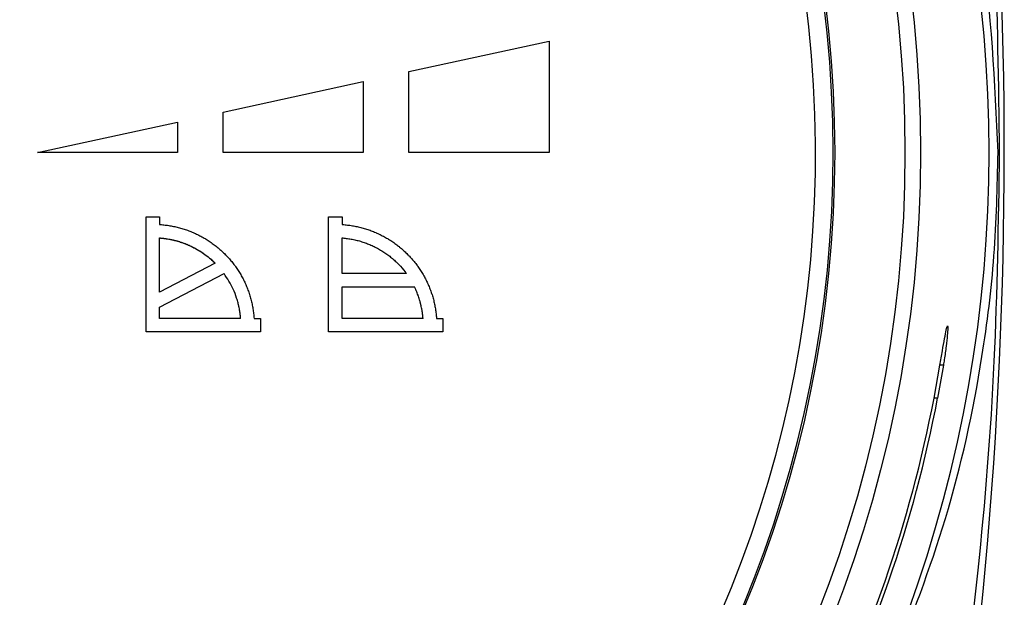
# Model space of a CAD drawing. Units: millimetres. Extents: x 0 to 594, y 0 to 420.
# Drawn here: x 190 to 196, y 207 to 211 of the extents above; entities that cross this region are included whole.
import ezdxf

# ---------------------------------------------------------------- set-up
doc = ezdxf.new("R2010")
doc.units = ezdxf.units.MM

msp = doc.modelspace()

# ---------------------------------------------------------------- linework, layer by layer
at = {"color": 7, "linetype": 'Continuous', "lineweight": 30}
for p, q in [((192.0797, 210.8139), (192.9997, 211.014)), ((192.9997, 211.014), (192.9997, 210.283)), ((192.0797, 210.283), (192.0797, 210.8139)), ((190.8595, 210.5485), (191.7795, 210.7486)), ((191.7795, 210.7486), (191.7795, 210.283)), ((190.8595, 210.283), (190.8595, 210.5485)), ((189.6387, 210.283), (190.5587, 210.4831)), ((190.5587, 210.4831), (190.5587, 210.283)), ((190.5587, 210.283), (189.6387, 210.283)), ((191.7795, 210.283), (190.8595, 210.283)), ((192.9997, 210.283), (192.0797, 210.283)), ((195.9576, 210.2831), (195.9495, 210.2831)), ((190.3537, 209.861), (190.4419, 209.861)), ((190.3537, 209.1039), (190.3537, 209.861)), ((190.4419, 209.861), (190.4419, 209.8095)), ((191.5522, 209.861), (191.6403, 209.861)), ((191.5522, 209.1039), (191.5522, 209.861)), ((191.6403, 209.861), (191.6403, 209.8095)), ((190.4419, 209.3659), (190.4419, 209.7213)), ((191.6403, 209.4884), (191.6403, 209.7213)), ((190.8066, 209.5554), (190.4419, 209.3659)), ((190.4419, 209.2665), (190.8652, 209.4865)), ((192.0621, 209.4884), (191.6403, 209.4884)), ((191.6403, 209.4002), (192.1157, 209.4002)), ((191.6403, 209.1921), (191.6403, 209.4002)), ((190.4419, 209.1921), (190.4419, 209.2665)), ((190.9739, 209.1921), (190.4419, 209.1921)), ((191.0621, 209.1921), (191.1039, 209.1921)), ((191.1039, 209.1921), (191.1039, 209.1039)), ((192.1722, 209.1921), (191.6403, 209.1921)), ((192.2604, 209.1921), (192.3022, 209.1921)), ((192.3022, 209.1921), (192.3022, 209.1039)), ((191.1039, 209.1039), (190.3537, 209.1039)), ((192.3022, 209.1039), (191.5522, 209.1039)), ((195.5286, 208.6684), (195.5675, 208.8844)), ((195.5904, 208.8844), (195.5525, 208.6684))]:
    msp.add_line(p, q, dxfattribs=at)
at = {"color": 1, "linetype": 'Continuous', "lineweight": 30}
for p, q in [((195.5904, 208.8844), (195.5675, 208.8844)), ((195.5525, 208.6684), (195.5286, 208.6684))]:
    msp.add_line(p, q, dxfattribs=at)
at = {"color": 7, "linetype": 'Continuous', "lineweight": 30}
for radius in [8.35, 8.2476, 7.7859]:
    msp.add_circle((187.0904, 210.2831), radius, dxfattribs=at)
for centre, radius, start, end in [((187.0904, 210.2831), 7.776, 272.94862, 267.05138), ((187.0904, 210.2831), 7.66, 273.74259, 266.25741), ((165.9904, 210.2831), 30, 353.18484, 13.84716), ((187.0904, 210.2831), 8.8, 319.29034, 40.70966), ((187.0904, 210.2831), 8.5913, 316.02454, 349.16726), ((187.0904, 210.2831), 8.6148, 316.17515, 349.19717)]:
    msp.add_arc(centre, radius, start, end, dxfattribs=at)
for points, knots in [([(195.4658, 215.5577), (195.5397, 215.1357), (195.6878, 214.2893), (195.8389, 212.9791), (195.939, 211.6412), (195.9514, 210.7367), (195.9576, 210.2831)], [0, 0, 0, 0, 0.2463002, 0.493994, 0.7461936, 1, 1, 1, 1]), ([(195.9495, 210.2831), (195.9283, 210.7451), (195.8855, 211.683), (195.5393, 213.0306), (195.0157, 214.3113), (194.5171, 215.062), (194.2647, 215.4421)], [0, 0, 0, 0, 0.2489224, 0.505418, 0.7495945, 1, 1, 1, 1]), ([(195.2555, 206.9084), (195.3797, 207.2267), (195.6313, 207.8716), (195.8328, 208.7939), (195.934, 209.6056), (195.9443, 210.0564), (195.9495, 210.2831)], [0, 0, 0, 0, 0.30597, 0.61987, 0.808786, 1, 1, 1, 1]), ([(195.9576, 210.2831), (195.9506, 209.8238), (195.9363, 208.8916), (195.8458, 207.7623), (195.7679, 207.1171), (195.7427, 206.9084)], [0, 0, 0, 0, 0.396536, 0.804736, 1, 1, 1, 1]), ([(190.4419, 209.8095), (190.4432, 209.8094), (190.4499, 209.8089), (190.4618, 209.808), (190.4777, 209.8063), (190.4936, 209.8042), (190.5094, 209.8018), (190.5252, 209.7989), (190.5408, 209.7957), (190.5564, 209.7921), (190.5719, 209.7882), (190.5873, 209.7839), (190.6026, 209.7792), (190.6178, 209.7741), (190.6329, 209.7686), (190.6478, 209.7628), (190.6601, 209.7577), (190.6723, 209.7524), (190.6844, 209.7468), (190.6988, 209.7398), (190.713, 209.7324), (190.727, 209.7247), (190.7385, 209.7179), (190.7499, 209.711), (190.7612, 209.7039), (190.7745, 209.695), (190.7876, 209.6858), (190.8005, 209.6763), (190.8111, 209.6682), (190.8214, 209.6598), (190.8317, 209.6513), (190.8437, 209.6407), (190.8555, 209.6299), (190.867, 209.6188), (190.8764, 209.6093), (190.8856, 209.5997), (190.8946, 209.5898), (190.9052, 209.5778), (190.9154, 209.5655), (190.9254, 209.553), (190.9334, 209.5424), (190.9413, 209.5316), (190.9489, 209.5207), (190.9578, 209.5073), (190.9663, 209.4938), (190.9745, 209.4801), (190.9824, 209.4661), (190.9887, 209.4544), (190.9948, 209.4425), (191.0006, 209.4305), (191.0073, 209.416), (191.0136, 209.4013), (191.0195, 209.3864), (191.0251, 209.3714), (191.0295, 209.3588), (191.0336, 209.3461), (191.0374, 209.3333), (191.0417, 209.3179), (191.0456, 209.3024), (191.0491, 209.2868), (191.0523, 209.2711), (191.055, 209.2553), (191.0574, 209.2395), (191.0593, 209.2237), (191.0609, 209.2079), (191.0617, 209.1974), (191.0621, 209.1921)], [0, 0, 0, 0, 0.004185, 0.020928, 0.037671, 0.054414, 0.071157, 0.0879, 0.104643, 0.121386, 0.138129, 0.154872, 0.171615, 0.188357, 0.2051, 0.221843, 0.238586, 0.246957, 0.2637, 0.280443, 0.297186, 0.313929, 0.330672, 0.339043, 0.355786, 0.372529, 0.389272, 0.406014, 0.422757, 0.431128, 0.447871, 0.464614, 0.481357, 0.4981, 0.514843, 0.523214, 0.539957, 0.5567, 0.573443, 0.590186, 0.606928, 0.615299, 0.632042, 0.648785, 0.665528, 0.682271, 0.699014, 0.715757, 0.724128, 0.740871, 0.757614, 0.774357, 0.7911, 0.807843, 0.824586, 0.832957, 0.8497, 0.866443, 0.883186, 0.899929, 0.916672, 0.933414, 0.950157, 0.9669, 0.983445, 1, 1, 1, 1]), ([(191.6403, 209.8095), (191.6417, 209.8094), (191.6483, 209.8089), (191.6603, 209.808), (191.6762, 209.8063), (191.6921, 209.8042), (191.7079, 209.8017), (191.7236, 209.7989), (191.7393, 209.7957), (191.7549, 209.7921), (191.7704, 209.7882), (191.7858, 209.7838), (191.8011, 209.7791), (191.8163, 209.774), (191.8313, 209.7686), (191.8463, 209.7628), (191.8586, 209.7577), (191.8708, 209.7523), (191.8829, 209.7467), (191.8973, 209.7397), (191.9115, 209.7323), (191.9255, 209.7246), (191.937, 209.7179), (191.9484, 209.711), (191.9597, 209.7038), (191.973, 209.695), (191.9861, 209.6858), (191.999, 209.6763), (192.0095, 209.6681), (192.0199, 209.6597), (192.0301, 209.6512), (192.0422, 209.6406), (192.0539, 209.6298), (192.0655, 209.6187), (192.0748, 209.6092), (192.084, 209.5996), (192.093, 209.5897), (192.1036, 209.5777), (192.1138, 209.5654), (192.1238, 209.5529), (192.1318, 209.5422), (192.1397, 209.5315), (192.1473, 209.5205), (192.1562, 209.5072), (192.1647, 209.4937), (192.173, 209.4799), (192.1808, 209.466), (192.1871, 209.4542), (192.1932, 209.4424), (192.199, 209.4304), (192.2057, 209.4158), (192.212, 209.4011), (192.2179, 209.3863), (192.2235, 209.3713), (192.2278, 209.3587), (192.2319, 209.346), (192.2358, 209.3332), (192.2401, 209.3178), (192.244, 209.3023), (192.2475, 209.2867), (192.2506, 209.271), (192.2534, 209.2552), (192.2557, 209.2394), (192.2574, 209.2261), (192.2591, 209.2104), (192.2598, 209.1999), (192.2604, 209.1921)], [0, 0, 0, 0, 0.004186, 0.020931, 0.037677, 0.054422, 0.071168, 0.087913, 0.104658, 0.121404, 0.138149, 0.154894, 0.17164, 0.188385, 0.205131, 0.221876, 0.238621, 0.246994, 0.263739, 0.280484, 0.29723, 0.313975, 0.33072, 0.339093, 0.355838, 0.372583, 0.389329, 0.406074, 0.42282, 0.431192, 0.447937, 0.464682, 0.481428, 0.498173, 0.514919, 0.523291, 0.540036, 0.556782, 0.573527, 0.590272, 0.607018, 0.61539, 0.632135, 0.648881, 0.665626, 0.682371, 0.699117, 0.715862, 0.724234, 0.74098, 0.757725, 0.774471, 0.791216, 0.807962, 0.824707, 0.833079, 0.849825, 0.86657, 0.883315, 0.900061, 0.916806, 0.933552, 0.950297, 0.967042, 0.975415, 1, 1, 1, 1]), ([(190.4419, 209.7213), (190.4432, 209.7212), (190.4459, 209.721), (190.4498, 209.7206), (190.4538, 209.7203), (190.4571, 209.7199), (190.4605, 209.7196), (190.4638, 209.7193), (190.4671, 209.7189), (190.4704, 209.7185), (190.4737, 209.7181), (190.477, 209.7176), (190.4803, 209.7172), (190.4836, 209.7167), (190.4869, 209.7162), (190.4902, 209.7157), (190.4974, 209.7145), (190.5066, 209.7129), (190.5158, 209.7111), (190.521, 209.71), (190.5249, 209.7091), (190.5288, 209.7082), (190.5321, 209.7075), (190.5353, 209.7067), (190.5379, 209.7061), (190.5411, 209.7053), (190.5457, 209.7041), (190.5547, 209.7017), (190.5649, 209.6988), (190.5777, 209.6948), (190.5903, 209.6906), (190.6029, 209.6861), (190.6153, 209.6812), (190.6252, 209.6772), (190.6374, 209.6718), (190.6495, 209.6663), (190.6614, 209.6603), (190.6732, 209.6542), (190.6826, 209.649), (190.6942, 209.6424), (190.7056, 209.6355), (190.7168, 209.6283), (190.7279, 209.6208), (190.7366, 209.6147), (190.7473, 209.6068), (190.7558, 209.6003), (190.7662, 209.5919), (190.7764, 209.5834), (190.7864, 209.5746), (190.7965, 209.5652), (190.8025, 209.5594), (190.8066, 209.5554)], [0, 0, 0, 0, 0.009774, 0.019548, 0.029323, 0.039097, 0.043984, 0.053758, 0.063532, 0.068419, 0.078193, 0.087968, 0.092855, 0.102629, 0.112403, 0.11729, 0.127064, 0.166164, 0.185713, 0.195487, 0.205262, 0.215036, 0.22481, 0.229697, 0.239471, 0.244358, 0.254132, 0.273681, 0.312781, 0.33233, 0.37143, 0.410531, 0.430079, 0.46918, 0.488728, 0.527829, 0.566929, 0.586478, 0.625578, 0.645127, 0.684227, 0.723327, 0.742876, 0.781976, 0.801525, 0.840625, 0.860174, 0.899274, 0.938374, 0.957923, 1, 1, 1, 1]), ([(190.4419, 209.7213), (190.4432, 209.7212), (190.4472, 209.7209), (190.4525, 209.7204), (190.4591, 209.7198), (190.4658, 209.719), (190.4724, 209.7182), (190.479, 209.7174), (190.4856, 209.7164), (190.4961, 209.7148), (190.5093, 209.7124), (190.5223, 209.7097), (190.5327, 209.7073), (190.5483, 209.7036), (190.5663, 209.6985), (190.5866, 209.6919), (190.6016, 209.6866), (190.6141, 209.6817), (190.6264, 209.6767), (190.6386, 209.6713), (190.6507, 209.6656), (190.6626, 209.6597), (190.6721, 209.6548), (190.6838, 209.6484), (190.693, 209.643), (190.7044, 209.6361), (190.7157, 209.629), (190.7268, 209.6216), (190.7377, 209.6139), (190.7463, 209.6076), (190.7568, 209.5995), (190.7652, 209.5928), (190.7754, 209.5842), (190.7851, 209.5758), (190.7962, 209.5656), (190.8032, 209.5588), (190.8066, 209.5554)], [0, 0, 0, 0, 0.009774, 0.029323, 0.039097, 0.058646, 0.078195, 0.08797, 0.107518, 0.127067, 0.166168, 0.205269, 0.224818, 0.244366, 0.32259, 0.361691, 0.400792, 0.439892, 0.459441, 0.498542, 0.537643, 0.557191, 0.596292, 0.615841, 0.654942, 0.674491, 0.713591, 0.752692, 0.772241, 0.811342, 0.830891, 0.869991, 0.88954, 0.928641, 0.964309, 1, 1, 1, 1]), ([(191.6403, 209.7213), (191.6417, 209.7212), (191.6483, 209.7207), (191.6656, 209.719), (191.6867, 209.7161), (191.7077, 209.7124), (191.7234, 209.7091), (191.739, 209.7054), (191.7544, 209.7013), (191.7698, 209.6967), (191.785, 209.6917), (191.8001, 209.6863), (191.815, 209.6805), (191.8297, 209.6743), (191.8443, 209.6676), (191.8586, 209.6606), (191.8728, 209.6532), (191.8868, 209.6453), (191.9005, 209.6371), (191.914, 209.6285), (191.9273, 209.6196), (191.9403, 209.6102), (191.953, 209.6005), (191.9655, 209.5905), (191.9777, 209.5801), (191.9896, 209.5694), (192.0012, 209.5584), (192.0238, 209.5357), (192.0442, 209.5123), (192.0595, 209.4918), (192.0621, 209.4884)], [0, 0, 0, 0, 0.008049, 0.040249, 0.104668, 0.136868, 0.169068, 0.201269, 0.233469, 0.265669, 0.297869, 0.330069, 0.36227, 0.39447, 0.42667, 0.45887, 0.49107, 0.523271, 0.555471, 0.587671, 0.619871, 0.652071, 0.684271, 0.716472, 0.748672, 0.780872, 0.813072, 0.845272, 0.974258, 1, 1, 1, 1]), ([(190.9739, 209.1921), (190.9738, 209.1934), (190.9736, 209.1954), (190.9733, 209.1988), (190.9731, 209.2014), (190.9729, 209.2041), (190.9727, 209.2061), (190.9724, 209.2087), (190.9721, 209.2114), (190.9718, 209.214), (190.9715, 209.2167), (190.9712, 209.2193), (190.9709, 209.222), (190.9706, 209.2239), (190.9703, 209.2266), (190.9699, 209.2292), (190.9692, 209.2338), (190.9671, 209.2477), (190.9642, 209.2634), (190.9607, 209.279), (190.9588, 209.2868), (190.9562, 209.2972), (190.9526, 209.31), (190.9431, 209.3406), (190.9197, 209.4025), (190.8866, 209.4535), (190.8652, 209.4865)], [0, 0, 0, 0, 0.012592, 0.018888, 0.03148, 0.037776, 0.044072, 0.050368, 0.06296, 0.069256, 0.075552, 0.088144, 0.09444, 0.100736, 0.107032, 0.119624, 0.12592, 0.151105, 0.251881, 0.277066, 0.302251, 0.327435, 0.377808, 0.428181, 0.629978, 1, 1, 1, 1]), ([(192.1722, 209.1921), (192.1722, 209.1928), (192.1721, 209.1941), (192.1719, 209.1961), (192.1717, 209.1981), (192.1716, 209.2001), (192.1714, 209.2021), (192.1712, 209.2037), (192.1711, 209.2054), (192.1709, 209.2071), (192.1707, 209.209), (192.1705, 209.2107), (192.1703, 209.2124), (192.1702, 209.214), (192.1699, 209.216), (192.1697, 209.2177), (192.1695, 209.2193), (192.1693, 209.221), (192.1691, 209.2226), (192.1689, 209.2243), (192.1687, 209.2259), (192.1684, 209.2279), (192.1682, 209.2296), (192.1679, 209.2312), (192.1677, 209.2329), (192.1675, 209.2345), (192.1672, 209.2361), (192.167, 209.2378), (192.1666, 209.2398), (192.1664, 209.2414), (192.1661, 209.2431), (192.1658, 209.2447), (192.1652, 209.2486), (192.1636, 209.2572), (192.1618, 209.2663), (192.1602, 209.2735), (192.1596, 209.2761), (192.1592, 209.278), (192.1587, 209.28), (192.1583, 209.2816), (192.1579, 209.2832), (192.1575, 209.2849), (192.1571, 209.2865), (192.1567, 209.2881), (192.1563, 209.2897), (192.1559, 209.2913), (192.1555, 209.2929), (192.1551, 209.2945), (192.1547, 209.2962), (192.1542, 209.2978), (192.1533, 209.3013), (192.1509, 209.3097), (192.1471, 209.3224), (192.1428, 209.3351), (192.1383, 209.3476), (192.1336, 209.3601), (192.1285, 209.3724), (192.1226, 209.3858), (192.1186, 209.3942), (192.1157, 209.4002)], [0, 0, 0, 0, 0.009219, 0.018439, 0.027658, 0.036878, 0.046097, 0.055317, 0.059926, 0.069146, 0.078365, 0.087585, 0.092194, 0.101414, 0.110633, 0.119853, 0.124462, 0.133682, 0.142901, 0.147511, 0.156731, 0.16595, 0.175169, 0.179779, 0.188999, 0.198218, 0.202828, 0.212047, 0.221267, 0.230486, 0.235096, 0.244315, 0.253535, 0.290413, 0.364176, 0.382615, 0.391835, 0.401054, 0.410273, 0.419493, 0.424103, 0.433322, 0.442541, 0.447151, 0.456371, 0.46559, 0.4702, 0.479419, 0.488639, 0.493248, 0.502468, 0.539347, 0.613109, 0.686872, 0.723751, 0.797514, 0.871276, 0.908155, 1, 1, 1, 1]), ([(195.5675, 208.8844), (195.573, 208.9168), (195.584, 208.9816), (195.5983, 209.0632), (195.6096, 209.1206), (195.6152, 209.141), (195.6186, 209.1447), (195.6199, 209.1322), (195.6169, 209.085), (195.609, 209.0122), (195.5992, 208.9406), (195.5923, 208.8967), (195.5904, 208.8844)], [0, 0, 0, 0, 0.117383, 0.234791, 0.351485, 0.467001, 0.500924, 0.614475, 0.728031, 0.841566, 0.955752, 1, 1, 1, 1])]:
    msp.add_open_spline(points, degree=3, knots=knots, dxfattribs=at)

doc.saveas('drawing.dxf')
